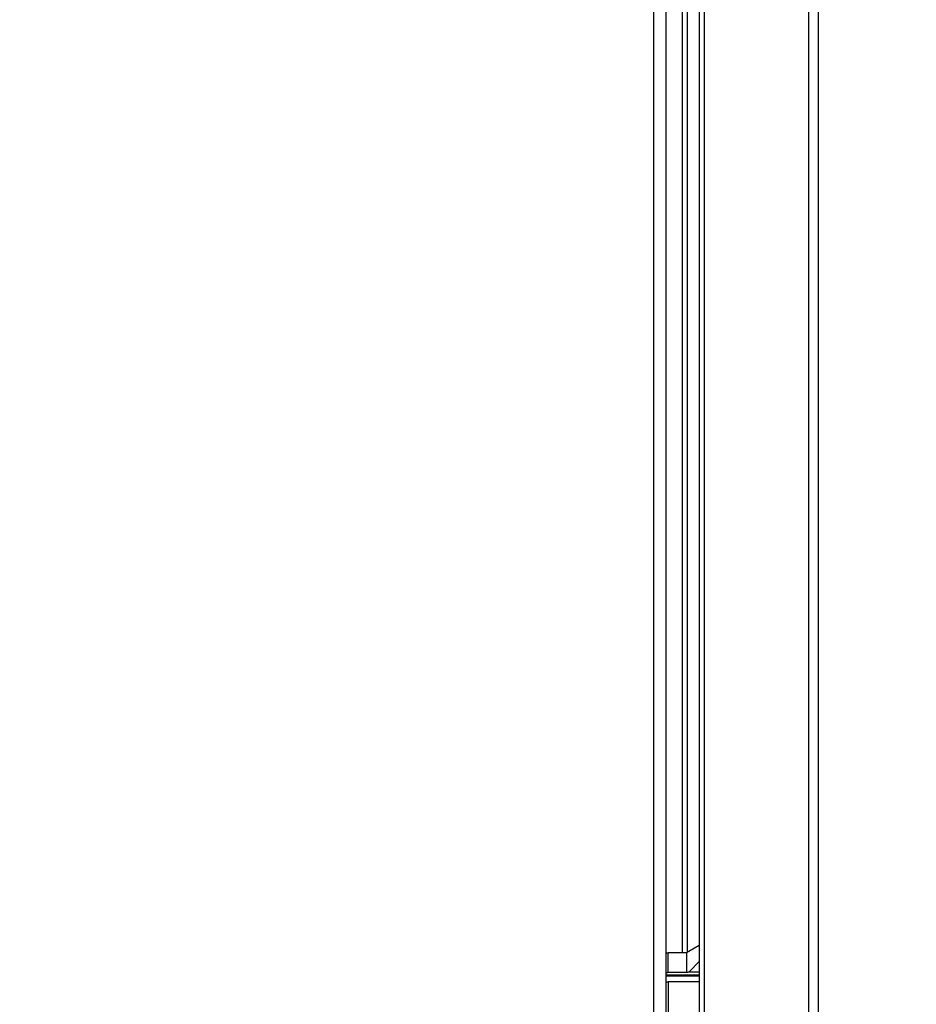
# Model space of a CAD drawing. Units: millimetres. Extents: x 0 to 3110, y -589 to 302.
# Drawn here: x 1290 to 1314, y 201 to 228 of the extents above; entities that cross this region are included whole.
import ezdxf

# ---------------------------------------------------------------- set-up
doc = ezdxf.new("R2010")
doc.units = ezdxf.units.MM
doc.header["$LTSCALE"] = 23.1
doc.header["$PDMODE"] = 3
doc.header["$PDSIZE"] = 1
doc.layers.get('0').update_dxf_attribs({"linetype": 'CONTINUOUS'})
doc.layers.get('Defpoints').update_dxf_attribs({"linetype": 'CONTINUOUS'})
doc.styles.get("Standard").update_dxf_attribs({"font": 'gost.ttf'})
doc.dimstyles.new('ISO-25', dxfattribs={"dimtxt": 2.5, "dimasz": 2.5, "dimexe": 1.25, "dimexo": 0.625, "dimtad": 1, "dimtxsty": 'Standard', "dimcen": 2.5, "dimadec": 0, "dimazin": 0, "dimtfac": 1, "dimtmove": 0, "dimatfit": 3, "dimfxl": 1, "dimarcsym": 0})

# ---------------------------------------------------------------- blocks, each defined once
blk = doc.blocks.new('*D58')
at = {"color": 0, "lineweight": -2, "transparency": 16777216}
for p, q in [((1291.171, 237.731), (1331.895, 237.731)), ((1328.72, 234.429), (1328.72, 198.999)), ((1328.72, 135.346), (1328.72, 179.018)), ((1291.171, 132.044), (1331.895, 132.044))]:
    blk.add_line(p, q, dxfattribs=at)
at = {"color": 0, "transparency": 16777216}
for points in [[(1328.17, 234.429), (1329.27, 234.429), (1328.72, 237.731)], [(1328.17, 135.346), (1329.27, 135.346), (1328.72, 132.044)]]:
    blk.add_solid(points, dxfattribs=at)
at = {"layer": 'Defpoints', "color": 0, "transparency": 16777216}
for p in [(1289.901, 237.731), (1289.901, 132.044), (1328.72, 132.044)]:
    blk.add_point(p, dxfattribs=at)
at = {"color": 0, "transparency": 16777216, "insert": (1328.72, 189.008), "char_height": 2.8222, "attachment_point": 5}
blk.add_mtext('645,5\\PCaster \\PCenter \\Pto Center', dxfattribs=at)

msp = doc.modelspace()

# ---------------------------------------------------------------- linework, layer by layer
at = {"color": 7, "linetype": 'Continuous', "lineweight": 25}
for p, q in [((1307.10535, 245.82061), (1307.10535, 122.4006)), ((1307.43868, 246.00696), (1307.43868, 122.21425)), ((1308.34323, 241.92748), (1308.34323, 159.59413)), ((1308.47823, 241.9902), (1308.47823, 159.5314)), ((1311.31407, 159.4909), (1311.31407, 241.99279)), ((1311.58074, 159.4909), (1311.58074, 241.99279)), ((1307.87657, 238.94668), (1307.87657, 202.4108)), ((1308.01157, 238.94668), (1308.01157, 202.41898)), ((1308.34323, 202.61047), (1307.9974, 202.4108)), ((1307.9974, 202.4108), (1307.4974, 202.4108)), ((1307.4974, 201.88349), (1307.4974, 202.4108)), ((1307.9974, 202.4108), (1307.9974, 201.88349)), ((1308.07053, 201.89548), (1308.34323, 202.18171)), ((1307.43868, 201.81184), (1308.34323, 201.81184)), ((1308.34323, 201.77957), (1307.43868, 201.77957)), ((1307.4974, 201.88349), (1307.9974, 201.88349)), ((1308.07053, 201.89548), (1308.34323, 201.89548)), ((1308.34323, 201.62121), (1307.4974, 201.62121)), ((1307.4974, 201.62121), (1307.4974, 200.65321))]:
    msp.add_line(p, q, dxfattribs=at)
for centre, radius, start, end in [((1307.4974, 202.32747), 0.08333, 90, 134.800416), ((1307.49405, 201.36672), 0.25451, 89.245429, 102.564895)]:
    msp.add_arc(centre, radius, start, end, dxfattribs=at)
for points, knots in [([(1307.43868, 201.87646), (1307.44224, 201.87743), (1307.44993, 201.87951), (1307.46462, 201.8817), (1307.48084, 201.88321), (1307.49194, 201.8834), (1307.4974, 201.88349)], [0, 0, 0, 0, 0.233706776, 0.50441493, 0.756182689, 1, 1, 1, 1]), ([(1307.9974, 201.88349), (1308.01104, 201.88573), (1308.0354, 201.88974), (1308.0598, 201.89373), (1308.07053, 201.89548)], [0, 0, 0, 0, 0.55999999, 1, 1, 1, 1])]:
    msp.add_open_spline(points, degree=3, knots=knots, dxfattribs=at)

# ---------------------------------------------------------------- dimensions: what is measured, and where the dimension line sits
dim = msp.add_linear_dim(base=(1328.72, 132.04399), p1=(1289.90072, 237.73149), p2=(1289.90071, 132.04399), angle=90, text='645,5\\PCaster \\PCenter \\Pto Center', dimstyle='ISO-25', override={"dimtxt": 2.822222, "dimasz": 3.302, "dimexe": 3.175, "dimexo": 1.27, "dimgap": 1.524, "dimtih": 1, "dimtoh": 1, "dimdec": 1, "dimlfac": 25, "dimzin": 1, "dimadec": 1, "dimtdec": 1, "dimtzin": 1})
dim.commit()
dim.dimension.update_dxf_attribs({"geometry": '*D58', "text_midpoint": (1328.72, 189.00819), "dimtype": 160})

doc.saveas('drawing.dxf')
